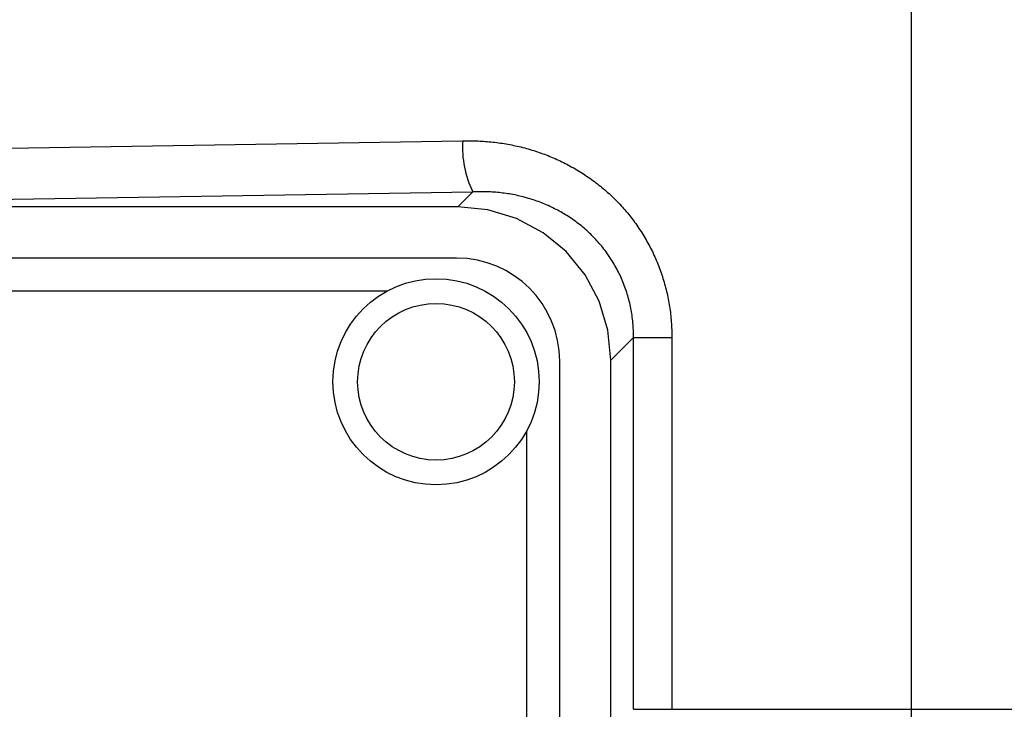
# Model space of a CAD drawing. Extents: x 0.5 to 90, y 0.5 to 58.1.
# Drawn here: x 12.2 to 13.4, y 45.3 to 46.1 of the extents above; entities that cross this region are included whole.
import ezdxf

# ---------------------------------------------------------------- set-up
doc = ezdxf.new("R2010")
doc.units = 0
doc.header["$LTSCALE"] = 2.666667
doc.linetypes.add('CENTERX2', pattern=[0.8, 0.5, -0.1, 0.1, -0.1])
doc.layers.get('0').update_dxf_attribs({"linetype": 'CONTINUOUS'})
doc.layers.add('001-DIMENSIONS-GREEN', color=7, linetype='CONTINUOUS')
doc.styles.add('SLDTEXTSTYLE0', font='GOTHIC.TTF', dxfattribs={"width": 0.913})
doc.dimstyles.new('SLDDIMSTYLE2', dxfattribs={"dimtxt": 0.361111, "dimasz": 0.416, "dimexe": 0, "dimexo": 0.0625, "dimgap": 0.090278, "dimtad": 0, "dimtih": 1, "dimtoh": 1, "dimrnd": 1e-09, "dimzin": 12, "dimsah": 1, "dimcen": 0.09, "dimazin": 3, "dimtfac": 1, "dimtofl": 0, "dimtmove": 0, "dimatfit": 3})

# ---------------------------------------------------------------- blocks, each defined once
blk = doc.blocks.new('_D_2')
at = {"layer": '001-DIMENSIONS-GREEN', "color": 7}
for p, q in [((6.1214, 46.7526), (6.1214, 28.6341)), ((13.2464, 30.0001), (13.2464, 28.6341)), ((6.1214, 28.9675), (8.8308, 28.9675)), ((9.1921, 28.9675), (9.1189, 28.9675)), ((9.1189, 28.9675), (9.1189, 28.3937)), ((10.1756, 28.9675), (10.2489, 28.9675)), ((10.2489, 28.9675), (10.2489, 28.3937)), ((13.2464, 28.9675), (10.5369, 28.9675)), ((9.1189, 28.3937), (9.1921, 28.3937)), ((10.2489, 28.3937), (10.1756, 28.3937))]:
    blk.add_line(p, q, dxfattribs=at)
for points in [[(6.1214, 28.9675), (6.5374, 28.8981), (6.5374, 29.0368)], [(13.2464, 28.9675), (12.8304, 29.0368), (12.8304, 28.8981)]]:
    blk.add_solid(points, dxfattribs=at)
at = {"layer": '001-DIMENSIONS-GREEN', "color": 7, "linetype": 'CONTINUOUS', "style": 'SLDTEXTSTYLE0', "width": 0.913}
for s, p in [('7 1/8"', (9.0046, 29.1318)), ('181', (9.2184, 28.4848))]:
    blk.add_text(s, height=0.36111, dxfattribs=at).set_placement(p)

msp = doc.modelspace()

# ---------------------------------------------------------------- linework, layer by layer
at = {"color": 7, "linetype": 'CONTINUOUS'}
for p, q in [((12.696, 45.8913), (12.7143, 45.9096)), ((12.696, 45.8913), (8.6718, 45.8913)), ((12.6947, 45.8293), (8.6697, 45.8293)), ((12.6103, 45.7893), (8.7545, 45.7893)), ((12.9091, 45.733), (12.8817, 45.7056)), ((12.9091, 45.2821), (12.9091, 45.733)), ((12.9091, 45.733), (12.9557, 45.733)), ((12.9557, 45.733), (12.9557, 45.2821)), ((12.8197, 43.9343), (12.8197, 45.7043)), ((12.8817, 43.9314), (12.8817, 45.7056)), ((12.7797, 44.0262), (12.7797, 45.6199)), ((12.9091, 45.2821), (12.9557, 45.2821)), ((12.9557, 45.2821), (14.4013, 45.2821))]:
    msp.add_line(p, q, dxfattribs=at)
for points in [[(8.5559, 46.1037), (9.5102, 46.0216), (10.5464, 45.9711), (11.6243, 45.9541), (12.702, 45.9713)], [(8.5211, 46.0419), (9.4862, 45.9599), (10.5342, 45.9094), (11.6243, 45.8924), (12.7143, 45.9096)], [(12.702, 45.9713), (12.7043, 45.9714), (12.7067, 45.9714), (12.709, 45.9714), (12.7113, 45.9715), (12.7136, 45.9714), (12.7159, 45.9714), (12.7182, 45.9713), (12.7205, 45.9713), (12.7228, 45.9712), (12.7251, 45.9711), (12.7274, 45.9709), (12.7297, 45.9708), (12.7319, 45.9706), (12.7342, 45.9704), (12.7365, 45.9702), (12.7388, 45.9699), (12.7411, 45.9697), (12.7433, 45.9694), (12.7456, 45.9691), (12.7479, 45.9688), (12.7501, 45.9685), (12.7524, 45.9681), (12.7547, 45.9677), (12.7569, 45.9673), (12.7592, 45.9669), (12.7615, 45.9665), (12.7637, 45.966), (12.766, 45.9655), (12.7682, 45.965), (12.7705, 45.9645), (12.7727, 45.964), (12.7749, 45.9634), (12.7772, 45.9628), (12.7794, 45.9622), (12.7816, 45.9616), (12.7838, 45.961), (12.786, 45.9603), (12.7882, 45.9596), (12.7904, 45.9589), (12.7926, 45.9582), (12.7948, 45.9575), (12.797, 45.9567), (12.7991, 45.9559), (12.8013, 45.9551), (12.8034, 45.9543), (12.8056, 45.9535), (12.8077, 45.9526), (12.8098, 45.9518), (12.8119, 45.9509), (12.814, 45.9499), (12.8161, 45.949), (12.8182, 45.9481), (12.8203, 45.9471), (12.8223, 45.9461), (12.8244, 45.9451), (12.8264, 45.9441), (12.8285, 45.943), (12.8305, 45.9419), (12.8325, 45.9408), (12.8345, 45.9397), (12.8366, 45.9386), (12.8385, 45.9375), (12.8405, 45.9363), (12.8425, 45.9351), (12.8445, 45.9339), (12.8464, 45.9327), (12.8484, 45.9314), (12.8503, 45.9301), (12.8523, 45.9288), (12.8542, 45.9275), (12.8561, 45.9262), (12.858, 45.9249), (12.8598, 45.9235), (12.8617, 45.9221), (12.8635, 45.9207), (12.8654, 45.9193), (12.8672, 45.9179), (12.869, 45.9164), (12.8708, 45.915), (12.8725, 45.9135), (12.8743, 45.912), (12.876, 45.9105), (12.8777, 45.909), (12.8795, 45.9074), (12.8811, 45.9059), (12.8828, 45.9043), (12.8845, 45.9027), (12.8861, 45.9011), (12.8878, 45.8995), (12.8894, 45.8978), (12.891, 45.8961), (12.8926, 45.8945), (12.8941, 45.8928), (12.8957, 45.8911), (12.8972, 45.8893), (12.8988, 45.8876), (12.9003, 45.8858), (12.9018, 45.884), (12.9033, 45.8822), (12.9047, 45.8804), (12.9062, 45.8786), (12.9076, 45.8767), (12.909, 45.8748), (12.9104, 45.873), (12.9118, 45.8711), (12.9131, 45.8692), (12.9144, 45.8673), (12.9158, 45.8653), (12.917, 45.8634), (12.9183, 45.8615), (12.9196, 45.8595), (12.9208, 45.8575), (12.922, 45.8555), (12.9232, 45.8536), (12.9244, 45.8516), (12.9255, 45.8495), (12.9266, 45.8475), (12.9277, 45.8455), (12.9288, 45.8434), (12.9299, 45.8414), (12.9309, 45.8393), (12.932, 45.8372), (12.933, 45.8351), (12.9339, 45.833), (12.9349, 45.8309), (12.9359, 45.8288), (12.9368, 45.8266), (12.9377, 45.8245), (12.9386, 45.8223), (12.9394, 45.8201), (12.9403, 45.8179), (12.9411, 45.8157), (12.9419, 45.8135), (12.9427, 45.8113), (12.9434, 45.8091), (12.9442, 45.8069), (12.9449, 45.8046), (12.9456, 45.8024), (12.9462, 45.8001), (12.9469, 45.7978), (12.9475, 45.7956), (12.9481, 45.7933), (12.9487, 45.791), (12.9492, 45.7888), (12.9498, 45.7865), (12.9503, 45.7842), (12.9507, 45.7819), (12.9512, 45.7796), (12.9516, 45.7773), (12.9521, 45.775), (12.9525, 45.7727), (12.9528, 45.7704), (12.9532, 45.7681), (12.9535, 45.7658), (12.9538, 45.7635), (12.9541, 45.7612), (12.9543, 45.7589), (12.9546, 45.7565), (12.9548, 45.7542), (12.955, 45.7519), (12.9552, 45.7495), (12.9553, 45.7472), (12.9554, 45.7448), (12.9555, 45.7425), (12.9556, 45.7401), (12.9557, 45.7378), (12.9557, 45.7354), (12.9557, 45.733)], [(12.9091, 45.733), (12.9091, 45.7353), (12.9091, 45.7375), (12.9091, 45.7398), (12.909, 45.742), (12.9089, 45.7442), (12.9087, 45.7464), (12.9086, 45.7487), (12.9084, 45.7509), (12.9082, 45.7531), (12.9079, 45.7553), (12.9077, 45.7575), (12.9074, 45.7597), (12.907, 45.7619), (12.9067, 45.764), (12.9063, 45.7662), (12.9059, 45.7684), (12.9055, 45.7706), (12.905, 45.7727), (12.9045, 45.7749), (12.904, 45.7771), (12.9034, 45.7792), (12.9028, 45.7814), (12.9022, 45.7835), (12.9016, 45.7857), (12.9009, 45.7878), (12.9002, 45.7899), (12.8995, 45.792), (12.8988, 45.7941), (12.898, 45.7962), (12.8972, 45.7983), (12.8964, 45.8004), (12.8955, 45.8024), (12.8946, 45.8045), (12.8937, 45.8065), (12.8928, 45.8085), (12.8919, 45.8105), (12.8909, 45.8124), (12.8899, 45.8144), (12.8889, 45.8163), (12.8878, 45.8183), (12.8867, 45.8202), (12.8856, 45.8221), (12.8845, 45.824), (12.8834, 45.8258), (12.8822, 45.8277), (12.881, 45.8295), (12.8798, 45.8313), (12.8785, 45.8332), (12.8773, 45.835), (12.876, 45.8367), (12.8747, 45.8385), (12.8733, 45.8402), (12.872, 45.842), (12.8706, 45.8437), (12.8692, 45.8454), (12.8677, 45.847), (12.8663, 45.8487), (12.8648, 45.8503), (12.8634, 45.8519), (12.8619, 45.8535), (12.8604, 45.8551), (12.8588, 45.8566), (12.8573, 45.8581), (12.8557, 45.8596), (12.8541, 45.8611), (12.8525, 45.8626), (12.8509, 45.864), (12.8493, 45.8654), (12.8476, 45.8668), (12.8459, 45.8682), (12.8443, 45.8695), (12.8426, 45.8709), (12.8408, 45.8722), (12.8391, 45.8735), (12.8373, 45.8747), (12.8356, 45.876), (12.8338, 45.8772), (12.832, 45.8784), (12.8302, 45.8796), (12.8284, 45.8808), (12.8265, 45.8819), (12.8247, 45.883), (12.8228, 45.8841), (12.821, 45.8852), (12.8191, 45.8862), (12.8172, 45.8872), (12.8153, 45.8882), (12.8134, 45.8892), (12.8115, 45.8902), (12.8096, 45.8911), (12.8076, 45.892), (12.8057, 45.8929), (12.8037, 45.8937), (12.8018, 45.8946), (12.7998, 45.8954), (12.7978, 45.8962), (12.7958, 45.897), (12.7938, 45.8977), (12.7918, 45.8984), (12.7898, 45.8991), (12.7878, 45.8998), (12.7858, 45.9005), (12.7837, 45.9011), (12.7817, 45.9017), (12.7796, 45.9023), (12.7776, 45.9029), (12.7755, 45.9034), (12.7734, 45.9039), (12.7714, 45.9045), (12.7693, 45.9049), (12.7672, 45.9054), (12.7651, 45.9058), (12.763, 45.9062), (12.7609, 45.9066), (12.7588, 45.907), (12.7567, 45.9073), (12.7546, 45.9077), (12.7525, 45.908), (12.7504, 45.9082), (12.7483, 45.9085), (12.7462, 45.9087), (12.7441, 45.9089), (12.742, 45.9091), (12.7398, 45.9093), (12.7377, 45.9094), (12.7356, 45.9095), (12.7335, 45.9097), (12.7314, 45.9097), (12.7292, 45.9098), (12.7271, 45.9098), (12.725, 45.9098), (12.7228, 45.9098), (12.7207, 45.9098), (12.7186, 45.9097), (12.7164, 45.9097), (12.7143, 45.9096)], [(12.8817, 45.7056), (12.8781, 45.742), (12.8676, 45.777), (12.8505, 45.8091), (12.8276, 45.8371), (12.7995, 45.8601), (12.7674, 45.8772), (12.7324, 45.8877), (12.696, 45.8913)]]:
    msp.add_lwpolyline(points, dxfattribs=at)
for radius in [0.125, 0.095]:
    msp.add_circle((12.6697, 45.6793), radius, dxfattribs=at)
for centre, radius, start, end in [((12.8219, 45.9631), 0.1201, 176.0638, 206.4383), ((12.6947, 45.7043), 0.125, 0, 90)]:
    msp.add_arc(centre, radius, start, end, dxfattribs=at)
at = {"layer": '001-DIMENSIONS-GREEN', "color": 7, "linetype": 'CENTERX2'}
msp.add_line((13.2464, 30.1334), (13.2464, 47.6637), dxfattribs=at)

# ---------------------------------------------------------------- dimensions: what is measured, and where the dimension line sits
at = {"layer": '001-DIMENSIONS-GREEN', "color": 7}
dim = msp.add_linear_dim(base=(13.2463689009, 28.9674719658), p1=(6.1213689009, 46.885961992), p2=(13.2463689009, 30.1334136863), dimstyle='SLDDIMSTYLE2', dxfattribs=at)
dim.commit()
dim.dimension.update_dxf_attribs({"geometry": '_D_2', "text_midpoint": (9.6838689009, 28.9674719658), "dimtype": 160})

doc.saveas('drawing.dxf')
